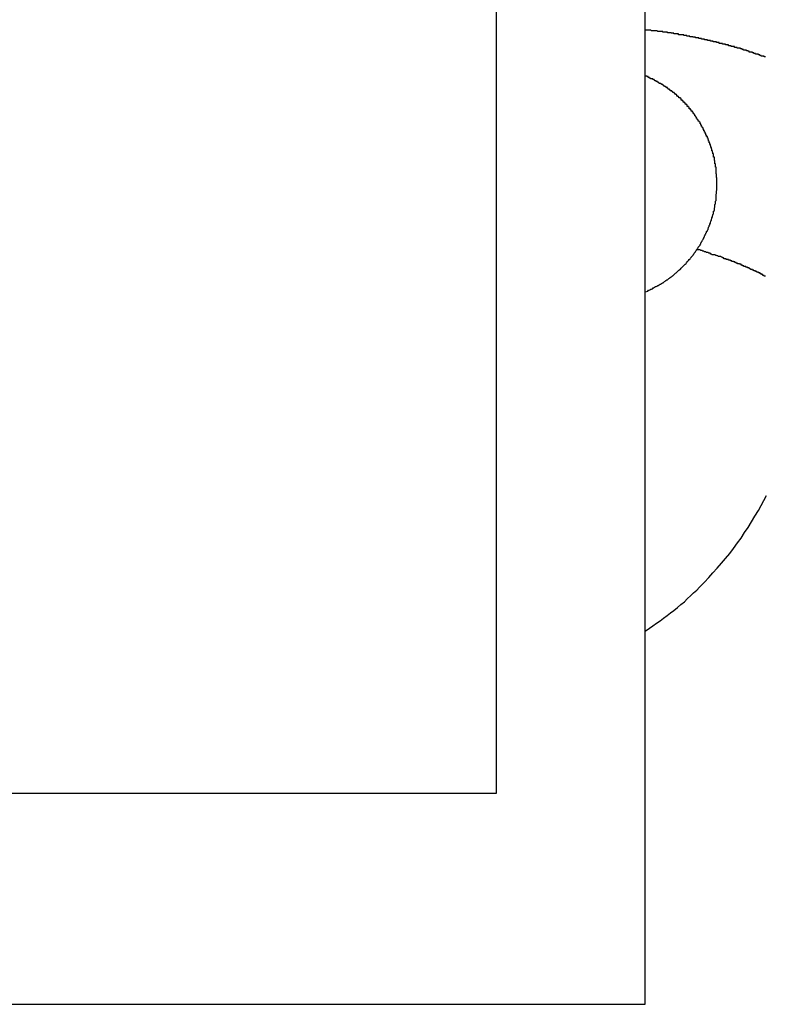
# Model space of a CAD drawing. Extents: x -38.7 to 38.7, y -22.7 to 22.7.
# Drawn here: x -20.2 to -19.9, y -19.7 to -19.3 of the extents above; entities that cross this region are included whole.
import ezdxf

# ---------------------------------------------------------------- set-up
doc = ezdxf.new("R2010")
doc.units = 0
doc.layers.get('0').update_dxf_attribs({"linetype": 'CONTINUOUS'})

msp = doc.modelspace()

# ---------------------------------------------------------------- linework, layer by layer
at = {"color": 0}
for points in [[(-20.0045, -19.0127), (-20.0045, -19.6227)], [(-20.0045, -19.0127), (-20.0045, -19.6227)], [(-20.0045, -19.0127), (-20.0045, -19.6227)], [(-20.0045, -19.0127), (-20.0045, -19.6227)], [(-20.0045, -19.0127), (-20.0045, -19.6227)], [(-20.0045, -19.0127), (-20.0045, -19.6227)], [(-20.0045, -19.0127), (-20.0045, -19.6227)], [(-20.0045, -19.0127), (-20.0045, -19.6227)], [(-20.0045, -19.0127), (-20.0045, -19.6227)], [(-20.0045, -19.0127), (-20.0045, -19.6227)], [(-20.0045, -19.0127), (-20.0045, -19.6227)], [(-20.0045, -19.0127), (-20.0045, -19.6227)], [(-20.0045, -19.0127), (-20.0045, -19.6227)], [(-20.0045, -19.0127), (-20.0045, -19.6227)], [(-20.0045, -19.0127), (-20.0045, -19.6227)], [(-20.0045, -19.0127), (-20.0045, -19.6227)], [(-20.0045, -19.0127), (-20.0045, -19.6227)], [(-20.0045, -19.0127), (-20.0045, -19.6227)], [(-20.0045, -19.0127), (-20.0045, -19.6227)], [(-20.0045, -19.0127), (-20.0045, -19.6227)], [(-20.0045, -19.0127), (-20.0045, -19.6227)], [(-19.9409, -19.7127), (-19.9409, -19.0127)], [(-19.9409, -19.7127), (-19.9409, -19.0127)], [(-19.9409, -19.7127), (-19.9409, -19.0127)], [(-19.9409, -19.7127), (-19.9409, -19.0127)], [(-19.9409, -19.7127), (-19.9409, -19.0127)], [(-19.9409, -19.7127), (-19.9409, -19.0127)], [(-19.9409, -19.7127), (-19.9409, -19.0127)], [(-19.9409, -19.7127), (-19.9409, -19.0127)], [(-19.9409, -19.7127), (-19.9409, -19.0127)], [(-19.9409, -19.7127), (-19.9409, -19.0127)], [(-19.9409, -19.7127), (-19.9409, -19.0127)], [(-19.9409, -19.7127), (-19.9409, -19.0127)], [(-19.9409, -19.7127), (-19.9409, -19.0127)], [(-19.9409, -19.7127), (-19.9409, -19.0127)], [(-19.9409, -19.7127), (-19.9409, -19.0127)], [(-19.9409, -19.7127), (-19.9409, -19.0127)], [(-19.9409, -19.7127), (-19.9409, -19.0127)], [(-19.9409, -19.7127), (-19.9409, -19.0127)], [(-19.9409, -19.7127), (-19.9409, -19.0127)], [(-19.9409, -19.7127), (-19.9409, -19.0127)], [(-19.9409, -19.7127), (-19.9409, -19.0127)], [(-19.8895, -19.3084), (-19.8898, -19.3084), (-19.8898, -19.3084), (-19.8901, -19.3084), (-19.8901, -19.3081), (-19.8904, -19.3081), (-19.8904, -19.3081), (-19.8907, -19.3081), (-19.8907, -19.3081), (-19.891, -19.3081), (-19.8911, -19.3081), (-19.8914, -19.3081), (-19.8914, -19.3081), (-19.8914, -19.3078), (-19.8917, -19.3078), (-19.8917, -19.3078), (-19.892, -19.3078), (-19.892, -19.3075), (-19.8923, -19.3075), (-19.8923, -19.3075), (-19.8926, -19.3075), (-19.8926, -19.3072), (-19.8929, -19.3072), (-19.8929, -19.3072), (-19.8932, -19.3072), (-19.8932, -19.3072), (-19.8935, -19.3072), (-19.8936, -19.3072), (-19.8939, -19.3072), (-19.8939, -19.3072), (-19.8939, -19.3069), (-19.8942, -19.3069), (-19.8942, -19.3069), (-19.8945, -19.3069), (-19.8945, -19.3066), (-19.8948, -19.3066), (-19.8948, -19.3066), (-19.8951, -19.3066), (-19.8951, -19.3063), (-19.8954, -19.3063), (-19.8954, -19.3063), (-19.8957, -19.3063), (-19.8957, -19.3063), (-19.896, -19.3063), (-19.8962, -19.3063), (-19.8965, -19.3063), (-19.8965, -19.3063), (-19.8965, -19.306), (-19.8968, -19.306), (-19.8968, -19.306), (-19.8971, -19.306), (-19.8971, -19.3058), (-19.8974, -19.3058), (-19.8974, -19.3058), (-19.8977, -19.3058), (-19.8977, -19.3055), (-19.898, -19.3055), (-19.898, -19.3055), (-19.8983, -19.3055), (-19.8983, -19.3055), (-19.8986, -19.3055), (-19.8987, -19.3055), (-19.899, -19.3055), (-19.899, -19.3055), (-19.899, -19.3052), (-19.8993, -19.3052), (-19.8993, -19.3052), (-19.8996, -19.3052), (-19.8996, -19.305), (-19.8999, -19.305), (-19.8999, -19.305), (-19.9002, -19.305), (-19.9002, -19.3047), (-19.9005, -19.3047), (-19.9005, -19.3047), (-19.9008, -19.3047), (-19.9008, -19.3047), (-19.9011, -19.3047), (-19.9013, -19.3047), (-19.9016, -19.3047), (-19.9016, -19.3047), (-19.9016, -19.3044), (-19.9019, -19.3044), (-19.9019, -19.3044), (-19.9022, -19.3044), (-19.9022, -19.3043), (-19.9025, -19.3043), (-19.9025, -19.3043), (-19.9028, -19.3043), (-19.9028, -19.304), (-19.9031, -19.304), (-19.9031, -19.304), (-19.9034, -19.304), (-19.9034, -19.304), (-19.9037, -19.304), (-19.9039, -19.304), (-19.9042, -19.304), (-19.9042, -19.304), (-19.9042, -19.3037), (-19.9045, -19.3037), (-19.9045, -19.3037), (-19.9048, -19.3037), (-19.9048, -19.3036), (-19.9051, -19.3036), (-19.9051, -19.3036), (-19.9054, -19.3036), (-19.9054, -19.3033), (-19.9057, -19.3033), (-19.9057, -19.3033), (-19.906, -19.3033), (-19.906, -19.3033), (-19.9063, -19.3033), (-19.9064, -19.3033), (-19.9067, -19.3033), (-19.9067, -19.3033), (-19.9067, -19.303), (-19.907, -19.303), (-19.907, -19.303), (-19.9073, -19.303), (-19.9073, -19.3029), (-19.9076, -19.3029), (-19.9076, -19.3029), (-19.9079, -19.3029), (-19.9079, -19.3026), (-19.9082, -19.3026), (-19.9082, -19.3026), (-19.9085, -19.3026), (-19.9085, -19.3026), (-19.9088, -19.3026), (-19.909, -19.3026), (-19.9093, -19.3026), (-19.9093, -19.3026), (-19.9093, -19.3023), (-19.9096, -19.3023), (-19.9096, -19.3023), (-19.9099, -19.3023), (-19.9099, -19.3023), (-19.9102, -19.3023), (-19.9102, -19.3023), (-19.9105, -19.3023), (-19.9105, -19.302), (-19.9108, -19.302), (-19.9108, -19.302), (-19.9111, -19.302), (-19.9111, -19.302), (-19.9114, -19.302), (-19.9116, -19.302), (-19.9119, -19.302), (-19.9119, -19.302), (-19.9119, -19.3017), (-19.9122, -19.3017), (-19.9122, -19.3017), (-19.9125, -19.3017), (-19.9125, -19.3017), (-19.9128, -19.3017), (-19.9128, -19.3017), (-19.9131, -19.3017), (-19.9131, -19.3014), (-19.9134, -19.3014), (-19.9134, -19.3014), (-19.9137, -19.3014), (-19.9137, -19.3014), (-19.914, -19.3014), (-19.9141, -19.3014), (-19.9144, -19.3014), (-19.9144, -19.3014), (-19.9144, -19.3011), (-19.9147, -19.3011), (-19.9147, -19.3011), (-19.915, -19.3011), (-19.915, -19.3011), (-19.9153, -19.3011), (-19.9153, -19.3011), (-19.9156, -19.3011), (-19.9156, -19.3008), (-19.9159, -19.3008), (-19.9159, -19.3008), (-19.9162, -19.3008), (-19.9162, -19.3008), (-19.9165, -19.3008), (-19.9166, -19.3008), (-19.9169, -19.3008), (-19.9169, -19.3008), (-19.9169, -19.3005), (-19.9172, -19.3005), (-19.9172, -19.3005), (-19.9175, -19.3005), (-19.9175, -19.3005), (-19.9178, -19.3005), (-19.9178, -19.3005), (-19.9181, -19.3005), (-19.9181, -19.3003), (-19.9184, -19.3003), (-19.9184, -19.3003), (-19.9187, -19.3003), (-19.9187, -19.3003), (-19.919, -19.3003), (-19.9191, -19.3003), (-19.9194, -19.3003), (-19.9194, -19.3003), (-19.9194, -19.3), (-19.9197, -19.3), (-19.9197, -19.3), (-19.92, -19.3), (-19.92, -19.3), (-19.9203, -19.3), (-19.9203, -19.3), (-19.9206, -19.3), (-19.9206, -19.2998), (-19.9209, -19.2998), (-19.9209, -19.2998), (-19.9212, -19.2998), (-19.9212, -19.2998), (-19.9215, -19.2998), (-19.9216, -19.2998), (-19.9219, -19.2998), (-19.9219, -19.2998), (-19.9219, -19.2995), (-19.9222, -19.2995), (-19.9222, -19.2995), (-19.9225, -19.2995), (-19.9225, -19.2995), (-19.9228, -19.2995), (-19.9228, -19.2995), (-19.9231, -19.2995), (-19.9231, -19.2993), (-19.9234, -19.2993), (-19.9234, -19.2993), (-19.9237, -19.2993), (-19.9237, -19.2993), (-19.924, -19.2993), (-19.9241, -19.2993), (-19.9244, -19.2993), (-19.9244, -19.2993), (-19.9244, -19.299), (-19.9246, -19.299), (-19.9246, -19.299), (-19.9249, -19.299), (-19.9249, -19.299), (-19.9252, -19.299), (-19.9252, -19.299), (-19.9255, -19.299), (-19.9255, -19.2989), (-19.9258, -19.2989), (-19.9258, -19.2989), (-19.9261, -19.2989), (-19.9261, -19.2989), (-19.9264, -19.2989), (-19.9264, -19.2989), (-19.9267, -19.2989), (-19.9267, -19.2989), (-19.9267, -19.2986), (-19.9267, -19.2986), (-19.9267, -19.2986), (-19.927, -19.2986), (-19.927, -19.2986), (-19.9273, -19.2986), (-19.9273, -19.2986), (-19.9276, -19.2986), (-19.9276, -19.2985), (-19.9278, -19.2985), (-19.9278, -19.2985), (-19.9281, -19.2985), (-19.9281, -19.2985), (-19.9284, -19.2985), (-19.9284, -19.2985), (-19.9287, -19.2985), (-19.9287, -19.2985), (-19.9287, -19.2982), (-19.929, -19.2982), (-19.929, -19.2982), (-19.9293, -19.2982), (-19.9293, -19.2982), (-19.9296, -19.2982), (-19.9296, -19.2982), (-19.9299, -19.2982), (-19.9299, -19.2981), (-19.9302, -19.2981), (-19.9302, -19.2981), (-19.9305, -19.2981), (-19.9305, -19.2981), (-19.9308, -19.2981), (-19.9311, -19.2981), (-19.9314, -19.2981), (-19.9314, -19.2981), (-19.9314, -19.2978), (-19.9317, -19.2978), (-19.932, -19.2978), (-19.9323, -19.2978), (-19.9325, -19.2978), (-19.9328, -19.2978), (-19.9331, -19.2978), (-19.9334, -19.2978), (-19.9334, -19.2976), (-19.9337, -19.2976), (-19.934, -19.2976), (-19.9343, -19.2976), (-19.9346, -19.2976), (-19.9349, -19.2976), (-19.9352, -19.2976), (-19.9355, -19.2976), (-19.9355, -19.2976), (-19.9358, -19.2973), (-19.9361, -19.2973), (-19.9364, -19.2973), (-19.9367, -19.2973), (-19.937, -19.2972), (-19.9373, -19.2972), (-19.9376, -19.2972), (-19.9382, -19.2972), (-19.9385, -19.2969), (-19.9388, -19.2969), (-19.9391, -19.2969), (-19.9394, -19.2969), (-19.9397, -19.2969), (-19.94, -19.2969), (-19.9403, -19.2969), (-19.9409, -19.2969)], [(-19.9409, -19.4087), (-19.9398, -19.4083), (-19.9398, -19.4083), (-19.9395, -19.408), (-19.9395, -19.408), (-19.9395, -19.408), (-19.9395, -19.408), (-19.9392, -19.408), (-19.9392, -19.408), (-19.9392, -19.408), (-19.9392, -19.408), (-19.9389, -19.4078), (-19.9389, -19.4078), (-19.9389, -19.4078), (-19.9389, -19.4078), (-19.9388, -19.4078), (-19.9388, -19.4078), (-19.9388, -19.4078), (-19.9388, -19.4078), (-19.9388, -19.4078), (-19.9385, -19.4075), (-19.9385, -19.4075), (-19.9385, -19.4075), (-19.9385, -19.4075), (-19.9382, -19.4075), (-19.9382, -19.4075), (-19.9382, -19.4075), (-19.9382, -19.4075), (-19.9379, -19.4073), (-19.9379, -19.4073), (-19.9379, -19.4073), (-19.9379, -19.4073), (-19.9378, -19.4073), (-19.9378, -19.4073), (-19.9378, -19.4073), (-19.9378, -19.4073), (-19.9378, -19.4073), (-19.9375, -19.407), (-19.9375, -19.407), (-19.9375, -19.407), (-19.9375, -19.407), (-19.9372, -19.407), (-19.9372, -19.407), (-19.9372, -19.407), (-19.9372, -19.407), (-19.9369, -19.4067), (-19.9369, -19.4067), (-19.9369, -19.4067), (-19.9369, -19.4067), (-19.9368, -19.4067), (-19.9368, -19.4067), (-19.9368, -19.4067), (-19.9368, -19.4067), (-19.9368, -19.4067), (-19.9365, -19.4064), (-19.9365, -19.4064), (-19.9365, -19.4064), (-19.9365, -19.4064), (-19.9362, -19.4064), (-19.9362, -19.4064), (-19.9362, -19.4064), (-19.9362, -19.4064), (-19.9359, -19.4062), (-19.9359, -19.4062), (-19.9359, -19.4062), (-19.9359, -19.4062), (-19.9358, -19.4062), (-19.9358, -19.4062), (-19.9358, -19.4062), (-19.9358, -19.4062), (-19.9358, -19.4062), (-19.9355, -19.4059), (-19.9355, -19.4059), (-19.9355, -19.4059), (-19.9355, -19.4059), (-19.9352, -19.4059), (-19.9352, -19.4059), (-19.9352, -19.4059), (-19.9352, -19.4059), (-19.9349, -19.4057), (-19.9349, -19.4057), (-19.9349, -19.4057), (-19.9349, -19.4057), (-19.9349, -19.4057), (-19.9349, -19.4057), (-19.9349, -19.4057), (-19.9349, -19.4057), (-19.9349, -19.4057), (-19.9346, -19.4054), (-19.9346, -19.4054), (-19.9346, -19.4054), (-19.9346, -19.4054), (-19.9343, -19.4054), (-19.9343, -19.4054), (-19.9343, -19.4054), (-19.9343, -19.4054), (-19.934, -19.4051), (-19.934, -19.4051), (-19.934, -19.4051), (-19.934, -19.4051), (-19.9339, -19.4051), (-19.9339, -19.4051), (-19.9339, -19.4051), (-19.9339, -19.4051), (-19.9339, -19.4051), (-19.9336, -19.4048), (-19.9336, -19.4048), (-19.9336, -19.4048), (-19.9336, -19.4048), (-19.9333, -19.4048), (-19.9333, -19.4048), (-19.9333, -19.4048), (-19.9333, -19.4048), (-19.933, -19.4045), (-19.933, -19.4045), (-19.933, -19.4045), (-19.933, -19.4045), (-19.933, -19.4045), (-19.933, -19.4045), (-19.933, -19.4045), (-19.933, -19.4045), (-19.933, -19.4045), (-19.9327, -19.4042), (-19.9327, -19.4042), (-19.9327, -19.4042), (-19.9327, -19.4042), (-19.9324, -19.4041), (-19.9324, -19.4041), (-19.9324, -19.4041), (-19.9324, -19.4041), (-19.9321, -19.4038), (-19.9321, -19.4038), (-19.9321, -19.4038), (-19.9321, -19.4038), (-19.932, -19.4038), (-19.932, -19.4038), (-19.932, -19.4038), (-19.932, -19.4038), (-19.932, -19.4038), (-19.9317, -19.4035), (-19.9317, -19.4035), (-19.9317, -19.4035), (-19.9317, -19.4035), (-19.9314, -19.4035), (-19.9314, -19.4035), (-19.9314, -19.4035), (-19.9314, -19.4035), (-19.9311, -19.4032), (-19.9311, -19.4032), (-19.9311, -19.4032), (-19.9311, -19.4032), (-19.9311, -19.4032), (-19.9311, -19.4032), (-19.9311, -19.4032), (-19.9311, -19.4032), (-19.9311, -19.4032), (-19.9308, -19.4029), (-19.9308, -19.4029), (-19.9308, -19.4029), (-19.9308, -19.4029), (-19.9305, -19.4028), (-19.9305, -19.4028), (-19.9305, -19.4028), (-19.9305, -19.4028), (-19.9302, -19.4025), (-19.9302, -19.4025), (-19.9302, -19.4025), (-19.9302, -19.4025), (-19.9302, -19.4025), (-19.9302, -19.4025), (-19.9302, -19.4025), (-19.9302, -19.4025), (-19.9302, -19.4025), (-19.9299, -19.4022), (-19.9299, -19.4022), (-19.9299, -19.4022), (-19.9299, -19.4022), (-19.9296, -19.4021), (-19.9296, -19.4021), (-19.9296, -19.4021), (-19.9296, -19.4021), (-19.9293, -19.4018), (-19.9293, -19.4018), (-19.9293, -19.4018), (-19.9293, -19.4018), (-19.9292, -19.4018), (-19.9292, -19.4018), (-19.9292, -19.4018), (-19.9292, -19.4018), (-19.9292, -19.4018), (-19.9289, -19.4015), (-19.9289, -19.4015), (-19.9289, -19.4015), (-19.9289, -19.4015), (-19.9286, -19.4013), (-19.9286, -19.4013), (-19.9286, -19.4013), (-19.9286, -19.4013), (-19.9283, -19.401), (-19.9283, -19.401), (-19.9283, -19.401), (-19.9283, -19.401), (-19.9283, -19.401), (-19.9283, -19.401), (-19.9283, -19.401), (-19.9283, -19.401), (-19.9283, -19.401), (-19.928, -19.4007), (-19.928, -19.4007), (-19.928, -19.4007), (-19.928, -19.4007), (-19.9277, -19.4005), (-19.9277, -19.4005), (-19.9277, -19.4005), (-19.9277, -19.4005), (-19.9274, -19.4002), (-19.9274, -19.4002), (-19.9274, -19.4002), (-19.9274, -19.4002), (-19.9274, -19.4002), (-19.9274, -19.4002), (-19.9274, -19.4002), (-19.9274, -19.4002), (-19.9274, -19.4002), (-19.9271, -19.3999), (-19.9271, -19.3999), (-19.9271, -19.3999), (-19.9271, -19.3999), (-19.9268, -19.3997), (-19.9268, -19.3997), (-19.9268, -19.3997), (-19.9268, -19.3997), (-19.9265, -19.3994), (-19.9265, -19.3994), (-19.9265, -19.3994), (-19.9265, -19.3994), (-19.9265, -19.3994), (-19.9265, -19.3994), (-19.9265, -19.3994), (-19.9265, -19.3994), (-19.9265, -19.3994), (-19.9262, -19.3991), (-19.9262, -19.3991), (-19.9262, -19.3991), (-19.9262, -19.3991), (-19.9259, -19.3989), (-19.9259, -19.3989), (-19.9259, -19.3989), (-19.9259, -19.3989), (-19.9256, -19.3986), (-19.9256, -19.3986), (-19.9256, -19.3986), (-19.9256, -19.3986), (-19.9256, -19.3986), (-19.9256, -19.3986), (-19.9256, -19.3986), (-19.9256, -19.3986), (-19.9256, -19.3986), (-19.9253, -19.3983), (-19.9253, -19.3983), (-19.9253, -19.3983), (-19.9253, -19.3983), (-19.925, -19.398), (-19.925, -19.398), (-19.925, -19.398), (-19.925, -19.398), (-19.9247, -19.3977), (-19.9247, -19.3977), (-19.9247, -19.3977), (-19.9247, -19.3977), (-19.9247, -19.3977), (-19.9247, -19.3977), (-19.9247, -19.3977), (-19.9247, -19.3977), (-19.9247, -19.3977), (-19.9244, -19.3974), (-19.9244, -19.3974), (-19.9244, -19.3974), (-19.9244, -19.3974), (-19.9241, -19.3971), (-19.9241, -19.3971), (-19.9241, -19.3971), (-19.9241, -19.3971), (-19.9238, -19.3968), (-19.9238, -19.3968), (-19.9238, -19.3968), (-19.9238, -19.3968), (-19.9238, -19.3968), (-19.9238, -19.3968), (-19.9238, -19.3968), (-19.9238, -19.3968), (-19.9238, -19.3968), (-19.9235, -19.3965), (-19.9235, -19.3965), (-19.9235, -19.3965), (-19.9235, -19.3965), (-19.9233, -19.3962), (-19.9233, -19.3962), (-19.9233, -19.3962), (-19.9233, -19.3962), (-19.923, -19.3959), (-19.923, -19.3959), (-19.923, -19.3959), (-19.923, -19.3959), (-19.923, -19.3958), (-19.923, -19.3958), (-19.923, -19.3958), (-19.923, -19.3958), (-19.923, -19.3958), (-19.9227, -19.3955), (-19.9227, -19.3955), (-19.9227, -19.3955), (-19.9227, -19.3955), (-19.9224, -19.3952), (-19.9224, -19.3952), (-19.9224, -19.3952), (-19.9224, -19.3952), (-19.9221, -19.3949), (-19.9221, -19.3949), (-19.9221, -19.3949), (-19.9221, -19.3949), (-19.9221, -19.3949), (-19.9221, -19.3949), (-19.9221, -19.3949), (-19.9221, -19.3949), (-19.9221, -19.3949), (-19.9218, -19.3946), (-19.9218, -19.3946), (-19.9218, -19.3946), (-19.9218, -19.3946), (-19.9216, -19.3943), (-19.9216, -19.3943), (-19.9216, -19.3943), (-19.9216, -19.3943), (-19.9213, -19.394), (-19.9213, -19.394), (-19.9213, -19.394), (-19.9213, -19.394), (-19.9213, -19.3939), (-19.9213, -19.3939), (-19.9213, -19.3939), (-19.9213, -19.3939), (-19.9213, -19.3939), (-19.921, -19.3936), (-19.921, -19.3936), (-19.921, -19.3936), (-19.921, -19.3936), (-19.9208, -19.3933), (-19.9208, -19.3933), (-19.9208, -19.3933), (-19.9208, -19.3933), (-19.9205, -19.393), (-19.9205, -19.393), (-19.9205, -19.393), (-19.9205, -19.393), (-19.9205, -19.3928), (-19.9205, -19.3928), (-19.9205, -19.3928), (-19.9205, -19.3928), (-19.9205, -19.3928), (-19.9202, -19.3925), (-19.9202, -19.3925), (-19.9202, -19.3925), (-19.9202, -19.3925), (-19.92, -19.3922), (-19.92, -19.3922), (-19.92, -19.3922), (-19.92, -19.3922), (-19.9197, -19.3919), (-19.9197, -19.3919), (-19.9197, -19.3919), (-19.9197, -19.3919), (-19.9197, -19.3918), (-19.9197, -19.3918), (-19.9197, -19.3918), (-19.9197, -19.3918), (-19.9197, -19.3918), (-19.9194, -19.3915), (-19.9194, -19.3915), (-19.9194, -19.3915), (-19.9194, -19.3915), (-19.9193, -19.3912), (-19.9193, -19.3912), (-19.9193, -19.3912), (-19.9193, -19.3912), (-19.919, -19.3909), (-19.919, -19.3909), (-19.919, -19.3909), (-19.919, -19.3909), (-19.919, -19.3907), (-19.919, -19.3907), (-19.919, -19.3907), (-19.919, -19.3907), (-19.919, -19.3907), (-19.9187, -19.3904), (-19.9187, -19.3904), (-19.9187, -19.3904), (-19.9187, -19.3904), (-19.9186, -19.3901), (-19.9186, -19.3901), (-19.9186, -19.3901), (-19.9186, -19.3901), (-19.9183, -19.3898), (-19.9183, -19.3898), (-19.9183, -19.3898), (-19.9183, -19.3898), (-19.9183, -19.3896), (-19.9183, -19.3896), (-19.9183, -19.3896), (-19.9183, -19.3896), (-19.9183, -19.3896), (-19.918, -19.3893), (-19.918, -19.3893), (-19.918, -19.3893), (-19.918, -19.3893), (-19.9178, -19.389), (-19.9178, -19.389), (-19.9178, -19.389), (-19.9178, -19.389), (-19.9175, -19.3887), (-19.9175, -19.3887), (-19.9175, -19.3887), (-19.9175, -19.3887), (-19.9175, -19.3884), (-19.9175, -19.3884), (-19.9175, -19.3884), (-19.9175, -19.3884), (-19.9175, -19.3884), (-19.9172, -19.3881), (-19.9172, -19.3881), (-19.9172, -19.3881), (-19.9172, -19.3881), (-19.9172, -19.3878), (-19.9172, -19.3878), (-19.9172, -19.3878), (-19.9172, -19.3878), (-19.9169, -19.3875), (-19.9169, -19.3875), (-19.9169, -19.3875), (-19.9169, -19.3875), (-19.9169, -19.3873), (-19.9169, -19.3873), (-19.9169, -19.3873), (-19.9169, -19.3873), (-19.9169, -19.3873), (-19.9166, -19.387), (-19.9166, -19.387), (-19.9166, -19.3869), (-19.9166, -19.3869), (-19.9165, -19.3866), (-19.9165, -19.3866), (-19.9165, -19.3866), (-19.9165, -19.3866), (-19.9162, -19.3863), (-19.9162, -19.3863), (-19.9162, -19.3863), (-19.9162, -19.3863), (-19.9162, -19.386), (-19.9162, -19.386), (-19.9162, -19.386), (-19.9162, -19.386), (-19.9162, -19.386), (-19.9159, -19.3857), (-19.9159, -19.3857), (-19.9159, -19.3857), (-19.9159, -19.3857), (-19.9159, -19.3854), (-19.9159, -19.3854), (-19.9159, -19.3854), (-19.9159, -19.3854), (-19.9156, -19.3851), (-19.9156, -19.3851), (-19.9156, -19.3851), (-19.9156, -19.3851), (-19.9156, -19.3848), (-19.9156, -19.3848), (-19.9156, -19.3848), (-19.9156, -19.3848), (-19.9156, -19.3848), (-19.9153, -19.3845), (-19.9153, -19.3845), (-19.9153, -19.3845), (-19.9153, -19.3845), (-19.9153, -19.3842), (-19.9153, -19.3842), (-19.9153, -19.3842), (-19.9153, -19.3842), (-19.915, -19.3839), (-19.915, -19.3839), (-19.915, -19.3839), (-19.915, -19.3839), (-19.915, -19.3836), (-19.915, -19.3836), (-19.915, -19.3836), (-19.915, -19.3836), (-19.915, -19.3836), (-19.9147, -19.3833), (-19.9147, -19.3833), (-19.9147, -19.3832), (-19.9147, -19.3832), (-19.9147, -19.3829), (-19.9147, -19.3829), (-19.9147, -19.3829), (-19.9147, -19.3829), (-19.9144, -19.3826), (-19.9144, -19.3826), (-19.9144, -19.3826), (-19.9144, -19.3826), (-19.9144, -19.3823), (-19.9144, -19.3823), (-19.9144, -19.3823), (-19.9144, -19.3823), (-19.9144, -19.3823), (-19.9141, -19.382), (-19.9141, -19.382), (-19.9141, -19.3819), (-19.9141, -19.3819), (-19.9141, -19.3816), (-19.9141, -19.3816), (-19.9141, -19.3816), (-19.9141, -19.3816), (-19.9139, -19.3813), (-19.9139, -19.3813), (-19.9139, -19.3813), (-19.9139, -19.3813), (-19.9139, -19.381), (-19.9139, -19.381), (-19.9139, -19.381), (-19.9139, -19.381), (-19.9139, -19.381), (-19.9136, -19.3807), (-19.9136, -19.3807), (-19.9136, -19.3806), (-19.9136, -19.3806), (-19.9136, -19.3803), (-19.9136, -19.3803), (-19.9136, -19.3803), (-19.9136, -19.3803), (-19.9134, -19.38), (-19.9134, -19.38), (-19.9134, -19.38), (-19.9134, -19.38), (-19.9134, -19.3797), (-19.9134, -19.3797), (-19.9134, -19.3797), (-19.9134, -19.3797), (-19.9134, -19.3797), (-19.9131, -19.3794), (-19.9131, -19.3794), (-19.9131, -19.3792), (-19.9131, -19.3792), (-19.9131, -19.3789), (-19.9131, -19.3789), (-19.9131, -19.3789), (-19.9131, -19.3789), (-19.9129, -19.3786), (-19.9129, -19.3786), (-19.9129, -19.3786), (-19.9129, -19.3786), (-19.9129, -19.3783), (-19.9129, -19.3783), (-19.9129, -19.3783), (-19.9129, -19.3783), (-19.9129, -19.3783), (-19.9126, -19.378), (-19.9126, -19.378), (-19.9126, -19.3779), (-19.9126, -19.3779), (-19.9126, -19.3776), (-19.9126, -19.3776), (-19.9126, -19.3776), (-19.9126, -19.3776), (-19.9125, -19.3773), (-19.9125, -19.3773), (-19.9125, -19.3773), (-19.9125, -19.3773), (-19.9125, -19.377), (-19.9125, -19.377), (-19.9125, -19.377), (-19.9125, -19.377), (-19.9125, -19.377), (-19.9122, -19.3767), (-19.9122, -19.3767), (-19.9122, -19.3765), (-19.9122, -19.3765), (-19.9122, -19.3762), (-19.9122, -19.3762), (-19.9122, -19.3762), (-19.9122, -19.3762), (-19.9121, -19.3759), (-19.9121, -19.3759), (-19.9121, -19.3759), (-19.9121, -19.3759), (-19.9121, -19.3756), (-19.9121, -19.3756), (-19.9121, -19.3756), (-19.9121, -19.3756), (-19.9121, -19.3756), (-19.9118, -19.3753), (-19.9118, -19.3753), (-19.9118, -19.3751), (-19.9118, -19.3751), (-19.9118, -19.3748), (-19.9118, -19.3748), (-19.9118, -19.3748), (-19.9118, -19.3748), (-19.9117, -19.3745), (-19.9117, -19.3745), (-19.9117, -19.3745), (-19.9117, -19.3745), (-19.9117, -19.3742), (-19.9117, -19.3742), (-19.9117, -19.3742), (-19.9117, -19.3742), (-19.9117, -19.3742), (-19.9114, -19.3739), (-19.9114, -19.3739), (-19.9114, -19.3737), (-19.9114, -19.3737), (-19.9114, -19.3734), (-19.9114, -19.3734), (-19.9114, -19.3734), (-19.9114, -19.3734), (-19.9114, -19.3731), (-19.9114, -19.3731), (-19.9114, -19.3731), (-19.9114, -19.3731), (-19.9114, -19.3728), (-19.9114, -19.3728), (-19.9114, -19.3728), (-19.9114, -19.3728), (-19.9114, -19.3728), (-19.9112, -19.3725), (-19.9112, -19.3725), (-19.9112, -19.3723), (-19.9112, -19.3723), (-19.9112, -19.372), (-19.9112, -19.372), (-19.9112, -19.372), (-19.9112, -19.372), (-19.9112, -19.3717), (-19.9112, -19.3717), (-19.9112, -19.3717), (-19.9112, -19.3717), (-19.9112, -19.3714), (-19.9112, -19.3714), (-19.9112, -19.3714), (-19.9112, -19.3714), (-19.9112, -19.3714), (-19.9109, -19.3711), (-19.9109, -19.3711), (-19.9109, -19.3708), (-19.9109, -19.3708), (-19.9109, -19.3705), (-19.9109, -19.3705), (-19.9109, -19.3705), (-19.9109, -19.3705), (-19.9109, -19.3702), (-19.9109, -19.3702), (-19.9109, -19.3702), (-19.9109, -19.3702), (-19.9109, -19.3699), (-19.9109, -19.3699), (-19.9109, -19.3699), (-19.9109, -19.3699), (-19.9109, -19.3699), (-19.9107, -19.3696), (-19.9107, -19.3696), (-19.9107, -19.3694), (-19.9107, -19.3694), (-19.9107, -19.3691), (-19.9107, -19.3691), (-19.9107, -19.3691), (-19.9107, -19.3691), (-19.9107, -19.3688), (-19.9107, -19.3688), (-19.9107, -19.3688), (-19.9107, -19.3688), (-19.9107, -19.3685), (-19.9107, -19.3685), (-19.9107, -19.3685), (-19.9107, -19.3685), (-19.9107, -19.3685), (-19.9106, -19.3682), (-19.9106, -19.3682), (-19.9106, -19.3679), (-19.9106, -19.3679), (-19.9106, -19.3676), (-19.9106, -19.3676), (-19.9106, -19.3676), (-19.9106, -19.3676), (-19.9106, -19.3673), (-19.9106, -19.3673), (-19.9106, -19.3673), (-19.9106, -19.3673), (-19.9106, -19.367), (-19.9106, -19.367), (-19.9106, -19.367), (-19.9106, -19.367), (-19.9106, -19.367), (-19.9105, -19.3667), (-19.9105, -19.3667), (-19.9105, -19.3665), (-19.9105, -19.3665), (-19.9105, -19.3662), (-19.9105, -19.3662), (-19.9105, -19.3662), (-19.9105, -19.3662), (-19.9105, -19.3659), (-19.9105, -19.3659), (-19.9105, -19.3659), (-19.9105, -19.3659), (-19.9105, -19.3656), (-19.9105, -19.3656), (-19.9105, -19.3656), (-19.9105, -19.3656), (-19.9105, -19.3656), (-19.9104, -19.3653), (-19.9104, -19.3653), (-19.9104, -19.365), (-19.9104, -19.365), (-19.9104, -19.3647), (-19.9104, -19.3647), (-19.9104, -19.3647), (-19.9104, -19.3647), (-19.9104, -19.3644), (-19.9104, -19.3644), (-19.9104, -19.3644), (-19.9104, -19.3644), (-19.9104, -19.3641), (-19.9104, -19.3641), (-19.9104, -19.3641), (-19.9104, -19.3641), (-19.9104, -19.3641), (-19.9104, -19.3638), (-19.9104, -19.3638), (-19.9104, -19.3636), (-19.9104, -19.3636), (-19.9104, -19.3633), (-19.9104, -19.3633), (-19.9104, -19.3633), (-19.9104, -19.3633), (-19.9104, -19.363), (-19.9104, -19.363), (-19.9104, -19.363), (-19.9104, -19.363), (-19.9104, -19.3627), (-19.9104, -19.3627), (-19.9104, -19.3627), (-19.9104, -19.3627), (-19.9104, -19.3627), (-19.9104, -19.3624), (-19.9104, -19.3624), (-19.9104, -19.3621), (-19.9104, -19.3621), (-19.9104, -19.3618), (-19.9104, -19.3618), (-19.9104, -19.3618), (-19.9104, -19.3618), (-19.9104, -19.3615), (-19.9104, -19.3615), (-19.9104, -19.3615), (-19.9104, -19.3615), (-19.9104, -19.3612), (-19.9104, -19.3612), (-19.9104, -19.3612), (-19.9104, -19.3612), (-19.9104, -19.3612), (-19.9104, -19.3609), (-19.9104, -19.3609), (-19.9104, -19.3607), (-19.9104, -19.3607), (-19.9104, -19.3604), (-19.9104, -19.3604), (-19.9104, -19.3604), (-19.9104, -19.3604), (-19.9104, -19.3601), (-19.9104, -19.3601), (-19.9104, -19.3601), (-19.9104, -19.3601), (-19.9104, -19.3598), (-19.9104, -19.3598), (-19.9104, -19.3598), (-19.9105, -19.3598), (-19.9105, -19.3598), (-19.9105, -19.3595), (-19.9105, -19.3595), (-19.9105, -19.3592), (-19.9105, -19.3592), (-19.9105, -19.3589), (-19.9105, -19.3589), (-19.9105, -19.3589), (-19.9105, -19.3589), (-19.9105, -19.3586), (-19.9105, -19.3586), (-19.9105, -19.3586), (-19.9105, -19.3586), (-19.9105, -19.3583), (-19.9105, -19.3583), (-19.9105, -19.3583), (-19.9106, -19.3583), (-19.9106, -19.3583), (-19.9106, -19.358), (-19.9106, -19.358), (-19.9106, -19.3578), (-19.9106, -19.3578), (-19.9106, -19.3575), (-19.9106, -19.3575), (-19.9106, -19.3575), (-19.9106, -19.3575), (-19.9106, -19.3572), (-19.9106, -19.3572), (-19.9106, -19.3572), (-19.9106, -19.3572), (-19.9106, -19.3569), (-19.9106, -19.3569), (-19.9106, -19.3569), (-19.9107, -19.3569), (-19.9107, -19.3569), (-19.9107, -19.3566), (-19.9107, -19.3566), (-19.9107, -19.3563), (-19.9107, -19.3563), (-19.9107, -19.356), (-19.9107, -19.356), (-19.9107, -19.356), (-19.9107, -19.356), (-19.9107, -19.3557), (-19.9107, -19.3557), (-19.9107, -19.3557), (-19.9107, -19.3557), (-19.9107, -19.3554), (-19.9107, -19.3554), (-19.9107, -19.3554), (-19.9109, -19.3554), (-19.9109, -19.3554), (-19.9109, -19.3551), (-19.9109, -19.3551), (-19.9109, -19.3549), (-19.9109, -19.3549), (-19.9109, -19.3546), (-19.9109, -19.3546), (-19.9109, -19.3546), (-19.9109, -19.3546), (-19.9109, -19.3543), (-19.9109, -19.3543), (-19.9109, -19.3543), (-19.9109, -19.3543), (-19.9109, -19.354), (-19.9109, -19.354), (-19.9109, -19.354), (-19.9112, -19.354), (-19.9112, -19.354), (-19.9112, -19.3537), (-19.9112, -19.3537), (-19.9112, -19.3535), (-19.9112, -19.3535), (-19.9112, -19.3532), (-19.9112, -19.3532), (-19.9112, -19.3532), (-19.9112, -19.3532), (-19.9112, -19.3529), (-19.9112, -19.3529), (-19.9112, -19.3529), (-19.9112, -19.3529), (-19.9112, -19.3526), (-19.9112, -19.3526), (-19.9112, -19.3526), (-19.9114, -19.3526), (-19.9114, -19.3526), (-19.9114, -19.3523), (-19.9114, -19.3523), (-19.9114, -19.3521), (-19.9114, -19.3521), (-19.9114, -19.3518), (-19.9114, -19.3518), (-19.9114, -19.3518), (-19.9114, -19.3518), (-19.9114, -19.3515), (-19.9114, -19.3515), (-19.9114, -19.3515), (-19.9114, -19.3515), (-19.9114, -19.3512), (-19.9114, -19.3512), (-19.9114, -19.3512), (-19.9117, -19.3512), (-19.9117, -19.3512), (-19.9117, -19.3509), (-19.9117, -19.3509), (-19.9117, -19.3507), (-19.9117, -19.3507), (-19.9117, -19.3504), (-19.9117, -19.3504), (-19.9117, -19.3504), (-19.9118, -19.3504), (-19.9118, -19.3501), (-19.9118, -19.3501), (-19.9118, -19.3501), (-19.9118, -19.3501), (-19.9118, -19.3498), (-19.9118, -19.3498), (-19.9118, -19.3498), (-19.9121, -19.3498), (-19.9121, -19.3498), (-19.9121, -19.3495), (-19.9121, -19.3495), (-19.9121, -19.3493), (-19.9121, -19.3493), (-19.9121, -19.349), (-19.9121, -19.349), (-19.9121, -19.349), (-19.9122, -19.349), (-19.9122, -19.3487), (-19.9122, -19.3487), (-19.9122, -19.3487), (-19.9122, -19.3487), (-19.9122, -19.3484), (-19.9122, -19.3484), (-19.9122, -19.3484), (-19.9125, -19.3484), (-19.9125, -19.3484), (-19.9125, -19.3481), (-19.9125, -19.3481), (-19.9125, -19.3479), (-19.9125, -19.3479), (-19.9125, -19.3476), (-19.9125, -19.3476), (-19.9125, -19.3476), (-19.9126, -19.3476), (-19.9126, -19.3473), (-19.9126, -19.3473), (-19.9126, -19.3473), (-19.9126, -19.3473), (-19.9126, -19.347), (-19.9126, -19.347), (-19.9126, -19.347), (-19.9129, -19.347), (-19.9129, -19.347), (-19.9129, -19.3467), (-19.9129, -19.3467), (-19.9129, -19.3466), (-19.9129, -19.3466), (-19.9129, -19.3463), (-19.9129, -19.3463), (-19.9129, -19.3463), (-19.9131, -19.3463), (-19.9131, -19.346), (-19.9131, -19.346), (-19.9131, -19.346), (-19.9131, -19.346), (-19.9131, -19.3457), (-19.9131, -19.3457), (-19.9131, -19.3457), (-19.9134, -19.3457), (-19.9134, -19.3457), (-19.9134, -19.3454), (-19.9134, -19.3454), (-19.9134, -19.3453), (-19.9134, -19.3453), (-19.9134, -19.345), (-19.9134, -19.345), (-19.9134, -19.345), (-19.9136, -19.345), (-19.9136, -19.3447), (-19.9136, -19.3447), (-19.9136, -19.3447), (-19.9136, -19.3447), (-19.9136, -19.3444), (-19.9136, -19.3444), (-19.9136, -19.3444), (-19.9139, -19.3444), (-19.9139, -19.3444), (-19.9139, -19.3441), (-19.9139, -19.3441), (-19.9139, -19.344), (-19.9139, -19.344), (-19.9139, -19.3437), (-19.9139, -19.3437), (-19.9139, -19.3437), (-19.9141, -19.3437), (-19.9141, -19.3434), (-19.9141, -19.3434), (-19.9141, -19.3434), (-19.9141, -19.3434), (-19.9141, -19.3431), (-19.9141, -19.3431), (-19.9141, -19.3431), (-19.9144, -19.3431), (-19.9144, -19.3431), (-19.9144, -19.3428), (-19.9144, -19.3428), (-19.9144, -19.3427), (-19.9144, -19.3427), (-19.9144, -19.3424), (-19.9144, -19.3424), (-19.9144, -19.3424), (-19.9147, -19.3424), (-19.9147, -19.3421), (-19.9147, -19.3421), (-19.9147, -19.3421), (-19.9147, -19.3421), (-19.9147, -19.3418), (-19.9147, -19.3418), (-19.9147, -19.3418), (-19.915, -19.3418), (-19.915, -19.3418), (-19.915, -19.3415), (-19.915, -19.3415), (-19.915, -19.3414), (-19.915, -19.3414), (-19.915, -19.3411), (-19.915, -19.3411), (-19.915, -19.3411), (-19.9153, -19.3411), (-19.9153, -19.3408), (-19.9153, -19.3408), (-19.9153, -19.3408), (-19.9153, -19.3408), (-19.9153, -19.3405), (-19.9153, -19.3405), (-19.9153, -19.3405), (-19.9156, -19.3405), (-19.9156, -19.3405), (-19.9156, -19.3402), (-19.9156, -19.3402), (-19.9156, -19.3402), (-19.9156, -19.3402), (-19.9156, -19.3399), (-19.9156, -19.3399), (-19.9156, -19.3399), (-19.9159, -19.3399), (-19.9159, -19.3396), (-19.9159, -19.3396), (-19.9159, -19.3396), (-19.9159, -19.3396), (-19.9159, -19.3393), (-19.9159, -19.3393), (-19.9159, -19.3393), (-19.9162, -19.3393), (-19.9162, -19.3393), (-19.9162, -19.339), (-19.9162, -19.339), (-19.9162, -19.339), (-19.9162, -19.339), (-19.9162, -19.3387), (-19.9162, -19.3387), (-19.9162, -19.3387), (-19.9165, -19.3387), (-19.9165, -19.3384), (-19.9165, -19.3384), (-19.9165, -19.3384), (-19.9166, -19.3384), (-19.9166, -19.3381), (-19.9166, -19.3381), (-19.9166, -19.3381), (-19.9169, -19.3381), (-19.9169, -19.3381), (-19.9169, -19.3378), (-19.9169, -19.3378), (-19.9169, -19.3378), (-19.9169, -19.3378), (-19.9169, -19.3375), (-19.9169, -19.3375), (-19.9169, -19.3375), (-19.9172, -19.3375), (-19.9172, -19.3372), (-19.9172, -19.3372), (-19.9172, -19.3372), (-19.9172, -19.3372), (-19.9172, -19.3369), (-19.9172, -19.3369), (-19.9172, -19.3369), (-19.9175, -19.3369), (-19.9175, -19.3369), (-19.9175, -19.3366), (-19.9175, -19.3366), (-19.9175, -19.3366), (-19.9175, -19.3366), (-19.9175, -19.3363), (-19.9175, -19.3363), (-19.9175, -19.3363), (-19.9178, -19.3363), (-19.9178, -19.336), (-19.9178, -19.336), (-19.9178, -19.336), (-19.918, -19.336), (-19.918, -19.3358), (-19.918, -19.3358), (-19.918, -19.3358), (-19.9183, -19.3358), (-19.9183, -19.3358), (-19.9183, -19.3355), (-19.9183, -19.3355), (-19.9183, -19.3355), (-19.9183, -19.3355), (-19.9183, -19.3352), (-19.9183, -19.3352), (-19.9183, -19.3352), (-19.9186, -19.3352), (-19.9186, -19.3349), (-19.9186, -19.3349), (-19.9186, -19.3349), (-19.9187, -19.3349), (-19.9187, -19.3347), (-19.9187, -19.3347), (-19.9187, -19.3347), (-19.919, -19.3347), (-19.919, -19.3347), (-19.919, -19.3344), (-19.919, -19.3344), (-19.919, -19.3344), (-19.919, -19.3344), (-19.919, -19.3341), (-19.919, -19.3341), (-19.919, -19.3341), (-19.9193, -19.3341), (-19.9193, -19.3338), (-19.9193, -19.3338), (-19.9193, -19.3338), (-19.9194, -19.3338), (-19.9194, -19.3336), (-19.9194, -19.3336), (-19.9194, -19.3336), (-19.9197, -19.3336), (-19.9197, -19.3336), (-19.9197, -19.3333), (-19.9197, -19.3333), (-19.9197, -19.3333), (-19.9197, -19.3333), (-19.9197, -19.333), (-19.9197, -19.333), (-19.9197, -19.333), (-19.92, -19.333), (-19.92, -19.3327), (-19.92, -19.3327), (-19.92, -19.3327), (-19.9202, -19.3327), (-19.9202, -19.3325), (-19.9202, -19.3325), (-19.9202, -19.3325), (-19.9205, -19.3325), (-19.9205, -19.3325), (-19.9205, -19.3322), (-19.9205, -19.3322), (-19.9205, -19.3322), (-19.9205, -19.3322), (-19.9205, -19.3319), (-19.9205, -19.3319), (-19.9205, -19.3319), (-19.9208, -19.3319), (-19.9208, -19.3316), (-19.9208, -19.3316), (-19.9208, -19.3316), (-19.921, -19.3316), (-19.921, -19.3315), (-19.921, -19.3315), (-19.921, -19.3315), (-19.9213, -19.3315), (-19.9213, -19.3315), (-19.9213, -19.3312), (-19.9213, -19.3312), (-19.9213, -19.3312), (-19.9213, -19.3312), (-19.9213, -19.3309), (-19.9213, -19.3309), (-19.9213, -19.3309), (-19.9216, -19.3309), (-19.9216, -19.3306), (-19.9216, -19.3306), (-19.9216, -19.3306), (-19.9218, -19.3306), (-19.9218, -19.3305), (-19.9218, -19.3305), (-19.9218, -19.3305), (-19.9221, -19.3305), (-19.9221, -19.3305), (-19.9221, -19.3302), (-19.9221, -19.3302), (-19.9221, -19.3302), (-19.9221, -19.3302), (-19.9221, -19.3299), (-19.9221, -19.3299), (-19.9221, -19.3299), (-19.9224, -19.3299), (-19.9224, -19.3296), (-19.9224, -19.3296), (-19.9224, -19.3296), (-19.9227, -19.3296), (-19.9227, -19.3295), (-19.9227, -19.3295), (-19.9227, -19.3295), (-19.923, -19.3295), (-19.923, -19.3295), (-19.923, -19.3292), (-19.923, -19.3292), (-19.923, -19.3292), (-19.923, -19.3292), (-19.923, -19.3289), (-19.923, -19.3289), (-19.923, -19.3289), (-19.9233, -19.3289), (-19.9233, -19.3286), (-19.9233, -19.3286), (-19.9233, -19.3286), (-19.9235, -19.3286), (-19.9235, -19.3286), (-19.9235, -19.3286), (-19.9235, -19.3286), (-19.9238, -19.3286), (-19.9238, -19.3286), (-19.9238, -19.3283), (-19.9238, -19.3283), (-19.9238, -19.3283), (-19.9238, -19.3283), (-19.9238, -19.328), (-19.9238, -19.328), (-19.9238, -19.328), (-19.9241, -19.328), (-19.9241, -19.3277), (-19.9241, -19.3277), (-19.9241, -19.3277), (-19.9244, -19.3277), (-19.9244, -19.3277), (-19.9244, -19.3277), (-19.9244, -19.3277), (-19.9247, -19.3277), (-19.9247, -19.3277), (-19.9247, -19.3274), (-19.9247, -19.3274), (-19.9247, -19.3274), (-19.9247, -19.3274), (-19.9247, -19.3271), (-19.9247, -19.3271), (-19.9247, -19.3271), (-19.925, -19.3271), (-19.925, -19.3268), (-19.925, -19.3268), (-19.925, -19.3268), (-19.9253, -19.3268), (-19.9253, -19.3268), (-19.9253, -19.3268), (-19.9253, -19.3268), (-19.9256, -19.3268), (-19.9256, -19.3268), (-19.9256, -19.3265), (-19.9256, -19.3265), (-19.9256, -19.3265), (-19.9256, -19.3265), (-19.9256, -19.3262), (-19.9256, -19.3262), (-19.9256, -19.3262), (-19.9259, -19.3262), (-19.9259, -19.3259), (-19.9259, -19.3259), (-19.9259, -19.3259), (-19.9262, -19.3259), (-19.9262, -19.3259), (-19.9262, -19.3259), (-19.9262, -19.3259), (-19.9265, -19.3259), (-19.9265, -19.3259), (-19.9265, -19.3256), (-19.9265, -19.3256), (-19.9265, -19.3256), (-19.9265, -19.3256), (-19.9265, -19.3254), (-19.9265, -19.3254), (-19.9265, -19.3254), (-19.9268, -19.3254), (-19.9268, -19.3251), (-19.9268, -19.3251), (-19.9268, -19.3251), (-19.9271, -19.3251), (-19.9271, -19.3251), (-19.9271, -19.3251), (-19.9271, -19.3251), (-19.9274, -19.3251), (-19.9274, -19.3251), (-19.9274, -19.3248), (-19.9274, -19.3248), (-19.9274, -19.3248), (-19.9274, -19.3248), (-19.9274, -19.3246), (-19.9274, -19.3246), (-19.9274, -19.3246), (-19.9277, -19.3246), (-19.9277, -19.3243), (-19.9277, -19.3243), (-19.9277, -19.3243), (-19.928, -19.3243), (-19.928, -19.3243), (-19.928, -19.3243), (-19.928, -19.3243), (-19.9283, -19.3243), (-19.9283, -19.3243), (-19.9283, -19.324), (-19.9283, -19.324), (-19.9283, -19.324), (-19.9283, -19.324), (-19.9283, -19.3239), (-19.9283, -19.3239), (-19.9283, -19.3239), (-19.9286, -19.3239), (-19.9286, -19.3236), (-19.9286, -19.3236), (-19.9286, -19.3236), (-19.9289, -19.3236), (-19.9289, -19.3236), (-19.9289, -19.3236), (-19.9289, -19.3236), (-19.9292, -19.3236), (-19.9292, -19.3236), (-19.9292, -19.3233), (-19.9292, -19.3233), (-19.9292, -19.3233), (-19.9293, -19.3233), (-19.9293, -19.3232), (-19.9293, -19.3232), (-19.9293, -19.3232), (-19.9296, -19.3232), (-19.9296, -19.3229), (-19.9296, -19.3229), (-19.9296, -19.3229), (-19.9299, -19.3229), (-19.9299, -19.3229), (-19.9299, -19.3229), (-19.9299, -19.3229), (-19.9302, -19.3229), (-19.9302, -19.3229), (-19.9302, -19.3226), (-19.9302, -19.3226), (-19.9302, -19.3226), (-19.9302, -19.3226), (-19.9302, -19.3225), (-19.9302, -19.3225), (-19.9302, -19.3225), (-19.9305, -19.3225), (-19.9305, -19.3222), (-19.9305, -19.3222), (-19.9305, -19.3222), (-19.9308, -19.3222), (-19.9308, -19.3222), (-19.9308, -19.3222), (-19.9308, -19.3222), (-19.9311, -19.3222), (-19.9311, -19.3222), (-19.9311, -19.3219), (-19.9311, -19.3219), (-19.9311, -19.3219), (-19.9311, -19.3219), (-19.9311, -19.3218), (-19.9311, -19.3218), (-19.9311, -19.3218), (-19.9314, -19.3218), (-19.9314, -19.3215), (-19.9314, -19.3215), (-19.9314, -19.3215), (-19.9317, -19.3215), (-19.9317, -19.3215), (-19.9317, -19.3215), (-19.9317, -19.3215), (-19.932, -19.3215), (-19.932, -19.3215), (-19.932, -19.3212), (-19.932, -19.3212), (-19.932, -19.3212), (-19.9321, -19.3212), (-19.9321, -19.3212), (-19.9321, -19.3212), (-19.9321, -19.3212), (-19.9324, -19.3212), (-19.9324, -19.3209), (-19.9324, -19.3209), (-19.9324, -19.3209), (-19.9327, -19.3209), (-19.9327, -19.3209), (-19.9327, -19.3209), (-19.9327, -19.3209), (-19.933, -19.3209), (-19.933, -19.3209), (-19.933, -19.3206), (-19.933, -19.3206), (-19.933, -19.3206), (-19.9331, -19.3206), (-19.9331, -19.3205), (-19.9331, -19.3205), (-19.9331, -19.3205), (-19.9334, -19.3205), (-19.9334, -19.3202), (-19.9334, -19.3202), (-19.9334, -19.3202), (-19.9337, -19.3202), (-19.9337, -19.3202), (-19.9337, -19.3202), (-19.9337, -19.3202), (-19.934, -19.3202), (-19.934, -19.3202), (-19.934, -19.3199), (-19.934, -19.3199), (-19.934, -19.3199), (-19.934, -19.3199), (-19.934, -19.3199), (-19.934, -19.3199), (-19.934, -19.3199), (-19.9343, -19.3199), (-19.9343, -19.3197), (-19.9343, -19.3197), (-19.9343, -19.3197), (-19.9346, -19.3197), (-19.9346, -19.3197), (-19.9346, -19.3197), (-19.9346, -19.3197), (-19.9349, -19.3197), (-19.9349, -19.3197), (-19.9349, -19.3194), (-19.9349, -19.3194), (-19.9349, -19.3194), (-19.9349, -19.3194), (-19.9349, -19.3194), (-19.9349, -19.3194), (-19.9349, -19.3194), (-19.9352, -19.3194), (-19.9352, -19.3192), (-19.9352, -19.3192), (-19.9352, -19.3192), (-19.9354, -19.3192), (-19.9354, -19.3192), (-19.9354, -19.3192), (-19.9354, -19.3192), (-19.9357, -19.3192), (-19.9357, -19.3192), (-19.9357, -19.3189), (-19.9357, -19.3189), (-19.9357, -19.3189), (-19.9359, -19.3189), (-19.9359, -19.3189), (-19.9359, -19.3189), (-19.9359, -19.3189), (-19.9362, -19.3189), (-19.9362, -19.3186), (-19.9362, -19.3186), (-19.9362, -19.3186), (-19.9365, -19.3186), (-19.9365, -19.3186), (-19.9365, -19.3186), (-19.9365, -19.3186), (-19.9368, -19.3186), (-19.9368, -19.3186), (-19.9368, -19.3183), (-19.9368, -19.3183), (-19.9368, -19.3183), (-19.9371, -19.3183), (-19.9371, -19.318), (-19.9374, -19.318), (-19.9374, -19.318), (-19.9377, -19.318), (-19.9377, -19.3177), (-19.9377, -19.3177), (-19.9377, -19.3177), (-19.938, -19.3177), (-19.938, -19.3177), (-19.9383, -19.3177), (-19.9383, -19.3177), (-19.9386, -19.3177), (-19.9386, -19.3177), (-19.9386, -19.3174), (-19.9388, -19.3174), (-19.9388, -19.3174), (-19.9391, -19.3174), (-19.9391, -19.3171), (-19.9394, -19.3171), (-19.9394, -19.3171), (-19.9397, -19.3171), (-19.9397, -19.3168), (-19.94, -19.3168), (-19.94, -19.3168), (-19.9403, -19.3168), (-19.9403, -19.3166), (-19.9406, -19.3166), (-19.9406, -19.3166), (-19.9409, -19.3166)], [(-19.8895, -19.4019), (-19.8898, -19.4019), (-19.8898, -19.4019), (-19.8901, -19.4019), (-19.8901, -19.4016), (-19.8904, -19.4016), (-19.8904, -19.4016), (-19.8907, -19.4016), (-19.8907, -19.4016), (-19.8907, -19.4013), (-19.891, -19.4013), (-19.891, -19.4012), (-19.8913, -19.4012), (-19.8913, -19.4009), (-19.8916, -19.4009), (-19.8916, -19.4009), (-19.8919, -19.4009), (-19.8919, -19.4006), (-19.8922, -19.4006), (-19.8922, -19.4006), (-19.8925, -19.4006), (-19.8925, -19.4003), (-19.8928, -19.4003), (-19.893, -19.4003), (-19.8933, -19.4003), (-19.8933, -19.4003), (-19.8933, -19.4), (-19.8936, -19.4), (-19.8936, -19.4), (-19.8939, -19.4), (-19.8939, -19.3997), (-19.8942, -19.3997), (-19.8942, -19.3997), (-19.8945, -19.3997), (-19.8945, -19.3994), (-19.8948, -19.3994), (-19.8948, -19.3994), (-19.8951, -19.3994), (-19.8951, -19.3991), (-19.8954, -19.3991), (-19.8957, -19.3991), (-19.896, -19.3991), (-19.896, -19.3991), (-19.896, -19.3988), (-19.8963, -19.3988), (-19.8963, -19.3987), (-19.8966, -19.3987), (-19.8966, -19.3984), (-19.8969, -19.3984), (-19.897, -19.3984), (-19.8973, -19.3984), (-19.8973, -19.3981), (-19.8976, -19.3981), (-19.8976, -19.3981), (-19.8979, -19.3981), (-19.8979, -19.3978), (-19.8982, -19.3978), (-19.8985, -19.3978), (-19.8988, -19.3978), (-19.8988, -19.3978), (-19.8988, -19.3975), (-19.8991, -19.3975), (-19.8991, -19.3975), (-19.8994, -19.3975), (-19.8994, -19.3972), (-19.8997, -19.3972), (-19.8997, -19.3972), (-19.9, -19.3972), (-19.9, -19.3969), (-19.9003, -19.3969), (-19.9003, -19.3969), (-19.9006, -19.3969), (-19.9006, -19.3967), (-19.9009, -19.3967), (-19.9012, -19.3967), (-19.9015, -19.3967), (-19.9015, -19.3967), (-19.9015, -19.3964), (-19.9018, -19.3964), (-19.9018, -19.3964), (-19.9021, -19.3964), (-19.9021, -19.3961), (-19.9024, -19.3961), (-19.9024, -19.3961), (-19.9027, -19.3961), (-19.9027, -19.3958), (-19.903, -19.3958), (-19.903, -19.3958), (-19.9033, -19.3958), (-19.9033, -19.3957), (-19.9036, -19.3957), (-19.9036, -19.3957), (-19.9039, -19.3957), (-19.9039, -19.3957), (-19.9039, -19.3954), (-19.9042, -19.3954), (-19.9042, -19.3954), (-19.9045, -19.3954), (-19.9045, -19.3951), (-19.9048, -19.3951), (-19.9051, -19.3951), (-19.9054, -19.3951), (-19.9054, -19.3948), (-19.9057, -19.3948), (-19.906, -19.3948), (-19.9063, -19.3948), (-19.9063, -19.3945), (-19.9066, -19.3945), (-19.9069, -19.3945), (-19.9072, -19.3945), (-19.9072, -19.3945), (-19.9075, -19.3942), (-19.9078, -19.3942), (-19.9081, -19.3939), (-19.9084, -19.3939), (-19.9087, -19.3936), (-19.909, -19.3936), (-19.9093, -19.3936), (-19.9096, -19.3936), (-19.9099, -19.3933), (-19.9102, -19.3933), (-19.9105, -19.3931), (-19.9108, -19.3931), (-19.9111, -19.3928), (-19.9114, -19.3928), (-19.9117, -19.3928), (-19.9123, -19.3928), (-19.9123, -19.3928), (-19.9126, -19.3925), (-19.9129, -19.3925), (-19.9132, -19.3922), (-19.9138, -19.3922), (-19.9141, -19.3919), (-19.9147, -19.3919), (-19.915, -19.3916), (-19.9156, -19.3916), (-19.9159, -19.3913), (-19.9163, -19.3913), (-19.9166, -19.391), (-19.9172, -19.391), (-19.9175, -19.3907), (-19.9181, -19.3907), (-19.9184, -19.3907), (-19.919, -19.3907)], [(-19.9409, -19.5534), (-19.9409, -19.5534), (-19.9391, -19.5522), (-19.9376, -19.5512), (-19.9361, -19.55), (-19.9346, -19.5491), (-19.9331, -19.5479), (-19.9316, -19.5468), (-19.9301, -19.5456), (-19.9287, -19.5446), (-19.9272, -19.5433), (-19.9257, -19.5421), (-19.9242, -19.5409), (-19.923, -19.5397), (-19.9215, -19.5383), (-19.9203, -19.5371), (-19.9189, -19.5359), (-19.9177, -19.5347), (-19.9177, -19.5347), (-19.9156, -19.5326), (-19.9138, -19.5306), (-19.912, -19.5285), (-19.9102, -19.5266), (-19.9084, -19.5245), (-19.9066, -19.5224), (-19.9048, -19.5203), (-19.9033, -19.5182), (-19.9015, -19.5158), (-19.9, -19.5137), (-19.8985, -19.5113), (-19.897, -19.5092), (-19.8955, -19.5068), (-19.8941, -19.5044), (-19.8926, -19.502), (-19.8914, -19.4998), (-19.8914, -19.4998), (-19.8891, -19.4956)], [(-20.0045, -19.6227), (-20.4359, -19.6227)], [(-20.0045, -19.6227), (-20.4359, -19.6227)], [(-20.0045, -19.6227), (-20.4359, -19.6227)], [(-20.0045, -19.6227), (-20.4359, -19.6227)], [(-20.0045, -19.6227), (-20.4359, -19.6227)], [(-20.0045, -19.6227), (-20.4359, -19.6227)], [(-20.0045, -19.6227), (-20.4359, -19.6227)], [(-20.0045, -19.6227), (-20.4359, -19.6227)], [(-20.0045, -19.6227), (-20.4359, -19.6227)], [(-20.0045, -19.6227), (-20.4359, -19.6227)], [(-20.0045, -19.6227), (-20.4359, -19.6227)], [(-20.0045, -19.6227), (-20.4359, -19.6227)], [(-20.0045, -19.6227), (-20.4359, -19.6227)], [(-20.0045, -19.6227), (-20.4359, -19.6227)], [(-20.0045, -19.6227), (-20.4359, -19.6227)], [(-20.0045, -19.6227), (-20.4359, -19.6227)], [(-20.0045, -19.6227), (-20.4359, -19.6227)], [(-20.0045, -19.6227), (-20.4359, -19.6227)], [(-20.0045, -19.6227), (-20.4359, -19.6227)], [(-20.0045, -19.6227), (-20.4359, -19.6227)], [(-20.0045, -19.6227), (-20.4359, -19.6227)], [(-20.0045, -19.6227), (-20.0045, -19.6227)], [(-20.0045, -19.6227), (-20.0045, -19.6227)], [(-20.4359, -19.7127), (-19.9409, -19.7127)], [(-20.4359, -19.7127), (-19.9409, -19.7127)], [(-20.4359, -19.7127), (-19.9409, -19.7127)], [(-20.4359, -19.7127), (-19.9409, -19.7127)], [(-20.4359, -19.7127), (-19.9409, -19.7127)], [(-20.4359, -19.7127), (-19.9409, -19.7127)], [(-20.4359, -19.7127), (-19.9409, -19.7127)], [(-20.4359, -19.7127), (-19.9409, -19.7127)], [(-20.4359, -19.7127), (-19.9409, -19.7127)], [(-20.4359, -19.7127), (-19.9409, -19.7127)], [(-20.4359, -19.7127), (-19.9409, -19.7127)], [(-20.4359, -19.7127), (-19.9409, -19.7127)], [(-20.4359, -19.7127), (-19.9409, -19.7127)], [(-20.4359, -19.7127), (-19.9409, -19.7127)], [(-20.4359, -19.7127), (-19.9409, -19.7127)], [(-20.4359, -19.7127), (-19.9409, -19.7127)], [(-20.4359, -19.7127), (-19.9409, -19.7127)], [(-20.4359, -19.7127), (-19.9409, -19.7127)], [(-20.4359, -19.7127), (-19.9409, -19.7127)], [(-20.4359, -19.7127), (-19.9409, -19.7127)], [(-20.4359, -19.7127), (-19.9409, -19.7127)], [(-19.9409, -19.7127), (-19.9409, -19.7127)], [(-19.9409, -19.7127), (-19.9409, -19.7127)]]:
    msp.add_lwpolyline(points, dxfattribs=at)

doc.saveas('drawing.dxf')
